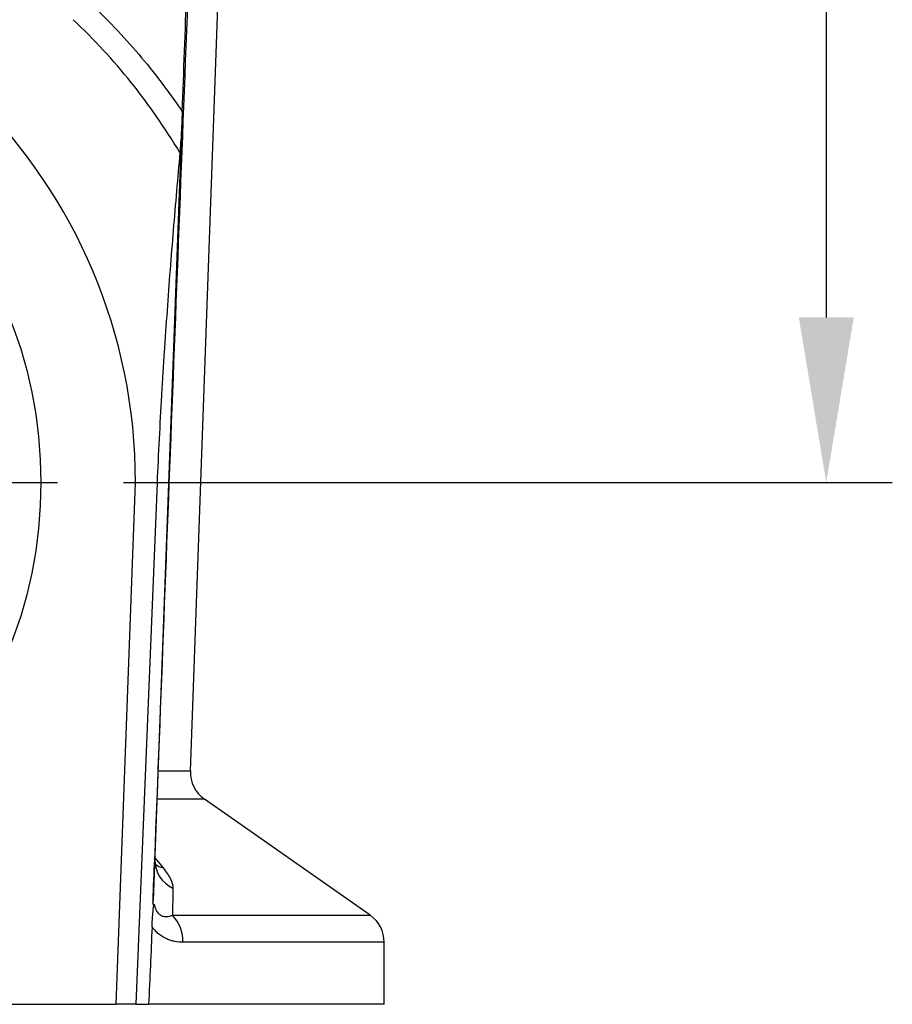
# Model space of a CAD drawing. Units: millimetres. Extents: x 21 to 1077, y 66 to 778.
# Drawn here: x 279 to 411, y 343 to 492 of the extents above; entities that cross this region are included whole.
import ezdxf

# ---------------------------------------------------------------- set-up
doc = ezdxf.new("R2010")
doc.units = ezdxf.units.MM
doc.layers.add('319662', color=7, linetype='Continuous')
doc.layers.add('CENTERLINES', color=1, linetype='Continuous')
doc.layers.add('DIMENSION', color=3, linetype='Continuous', lineweight=25)
doc.styles.add('BEMSTIL', font='arial.ttf', dxfattribs={"width": 0.8})
doc.dimstyles.new('ACO wymiarowanie', dxfattribs={"dimscale": 10, "dimtxt": 3.5, "dimasz": 2.5, "dimexe": 1, "dimexo": 1, "dimgap": 1, "dimtad": 1, "dimdec": 0, "dimtxsty": 'BEMSTIL', "dimcen": 3, "dimclrd": 3, "dimclre": 3, "dimclrt": 2, "dimadec": 0, "dimazin": 0, "dimtfac": 0.875, "dimtdec": 0, "dimtmove": 0, "dimatfit": 0, "dimfxl": 0, "dimtolj": 1, "dimlwd": 25, "dimlwe": 25, "dimarcsym": 0})

# ---------------------------------------------------------------- blocks, each defined once
blk = doc.blocks.new('*D116')
at = {"layer": 'Defpoints', "color": 0}
for p in [(339.12, 742.66), (284.62, 421.66), (401.07, 421.66)]:
    blk.add_point(p, dxfattribs=at)
at = {"layer": 'DIMENSION', "color": 3, "lineweight": 25}
for p, q in [((349.12, 742.66), (411.07, 742.66)), ((401.07, 717.66), (401.07, 446.66)), ((294.62, 421.66), (411.07, 421.66))]:
    blk.add_line(p, q, dxfattribs=at)
at = {"layer": 'DIMENSION', "color": 3}
for points in [[(396.91, 717.66), (405.24, 717.66), (401.07, 742.66)], [(396.91, 446.66), (405.24, 446.66), (401.07, 421.66)]]:
    blk.add_solid(points, dxfattribs=at)
at = {"layer": 'DIMENSION', "color": 2, "insert": (355.31, 583.42), "char_height": 35, "attachment_point": 2, "rotation": 90, "style": 'BEMSTIL'}
blk.add_mtext('\\A1;321', dxfattribs=at)
blk = doc.blocks.new('1093729-M_001_SW_CENTERMARKSYMBOL_0')
for p, q in [((0, 5), (0, 70.5)), ((0, 0), (0, 2.5)), ((-5, 0), (-70.5, 0)), ((0, 0), (-2.5, 0)), ((0, 0), (0, -2.5)), ((0, 0), (2.5, 0)), ((5, 0), (70.5, 0)), ((0, -5), (0, -70.5))]:
    blk.add_line(p, q)
blk = doc.blocks.new('1120552-M_001_Front_view')
for p, q in [((90.64, 35.34), (95.5, 170.01)), ((89.42, 135.16), (84.99, 15.65)), ((79.4, 0), (82.33, 79)), ((85.59, 78.94), (82.33, 79)), ((85.59, 78.94), (82.38, 0)), ((85.79, 35.34), (90.64, 35.34)), ((92.77, 31.07), (85.68, 31.07)), ((117.87, 13.49), (92.77, 31.07)), ((85.26, 22.16), (86.51, 20.66)), ((87.93, 13.49), (117.87, 13.49)), ((120, 9.4), (89.52, 9.4)), ((120, 0), (120, 9.4)), ((-79.4, 0), (79.4, 0)), ((82.38, 0), (79.4, 0)), ((82.38, 0), (84.32, 0)), ((120, 0), (84.32, 0))]:
    blk.add_line(p, q)
blk.add_circle((0, 79), 68)
blk.add_circle((0, 79), 68)
for centre, radius, start, end in [((0, 79), 82.33, 0, 180), ((95.64, 35.16), 5, 177.9332, 235), ((89.87, 21.82), 4.61, 179.1052, 246.0901), ((87.11, 23.49), 2.89, 230.587, 257.9215), ((83.88, 9.56), 5.64, 358.3136, 44.132), ((115, 9.4), 5, 0, 55)]:
    blk.add_arc(centre, radius, start, end)
for points, knots in [([(89.42, 135.16), (89.87, 147.36), (90.32, 159.57), (91.56, 193.02), (94.84, 213.93), (108.92, 263.21), (117.36, 292.77), (125.81, 322.33)], [0.4074212, 0.4074212, 0.4074212, 0.4074212, 0.5178009, 0.5178009, 0.7099035, 0.7099035, 0.997814, 0.997814, 0.997814, 0.997814]), ([(85.25, 21.89), (87.13, 70.58), (89.01, 119.26), (90.92, 168.71), (90.95, 169.47), (91.01, 170.99), (91.03, 171.75), (91.13, 174.03), (91.2, 175.55), (91.47, 180.11), (91.7, 183.14), (92.25, 189.19), (92.58, 192.21), (93.15, 196.74), (93.35, 198.25), (93.78, 201.26), (94.01, 202.76), (95.21, 210.25), (96.36, 216.14), (98.39, 224.86), (99.11, 227.74), (100.07, 231.31), (100.27, 232.02), (100.56, 233.09), (100.66, 233.45), (100.87, 234.16), (101.37, 235.93), (108.31, 260.47), (115.15, 284.64), (121.59, 307.4)], [0, 0, 0, 0, 0.5, 0.5, 0.507813, 0.507813, 0.515625, 0.515625, 0.53125, 0.53125, 0.5625, 0.5625, 0.59375, 0.59375, 0.609375, 0.609375, 0.625, 0.625, 0.6875, 0.6875, 0.71875, 0.71875, 0.726563, 0.726563, 0.730469, 0.730469, 0.734375, 0.75, 1, 1, 1, 1]), ([(75.29, 151.72), (77.96, 149.23), (80.47, 146.6), (84, 142.46), (85.13, 141.04), (86.78, 138.87), (87.32, 138.14), (88.12, 137.03), (88.51, 136.47), (88.9, 135.91), (89.16, 135.53), (89.29, 135.34), (89.42, 135.16)], [0, 0, 0, 0, 0.5, 0.5, 0.75, 0.75, 0.875, 0.875, 0.9375, 0.96875, 0.96875, 1, 1, 1, 1]), ([(89.05, 128.97), (87.93, 130.81), (86.76, 132.63), (84.3, 136.17), (83.01, 137.9), (78.96, 142.95), (76.05, 146.11), (72.9, 149.07)], [0, 0, 0, 0, 0.25, 0.25, 0.5, 0.5, 1, 1, 1, 1]), ([(89.42, 135.16), (89.38, 134.08), (89.33, 133.02), (89.24, 131.46), (89.21, 130.95), (89.13, 129.93), (89.1, 129.43), (89.05, 128.97)], [0, 0, 0, 0, 0.5, 0.5, 0.75, 0.75, 1, 1, 1, 1]), ([(89.05, 128.97), (88.71, 125.11), (88.37, 121.2), (87.72, 113.23), (87.4, 109.17), (86.96, 102.92), (86.81, 100.81), (86.6, 97.6), (86.53, 96.52), (86.4, 94.35), (86.33, 93.27), (86.02, 87.82), (85.79, 83.41), (85.59, 78.94)], [0, 0, 0, 0, 0.25, 0.25, 0.5, 0.5, 0.625, 0.625, 0.6875, 0.6875, 0.75, 0.75, 1, 1, 1, 1]), ([(85.37, 20.98), (85.38, 20.97), (85.38, 20.97), (85.29, 21.26), (85.22, 21.65), (85.26, 21.94), (85.27, 21.99)], [0, 0, 0, 0, 0.221396, 0.569684, 0.932729, 1, 1, 1, 1]), ([(86.51, 20.66), (86.74, 20.37), (86.95, 20.09), (87.32, 19.54), (87.48, 19.27), (87.87, 18.49), (88, 18.02), (88, 17.61)], [0, 0, 0, 0, 0.25, 0.25, 0.5, 0.5, 1, 1, 1, 1]), ([(84.84, 11.74), (84.86, 12.09), (84.87, 12.44), (84.92, 13.12), (84.94, 13.46), (84.98, 13.93), (84.99, 14.08), (85.02, 14.38), (85.04, 14.52), (85.07, 14.77), (85.08, 14.89), (85.12, 15.07), (85.13, 15.13), (85.15, 15.15)], [0, 0, 0, 0, 0.25, 0.25, 0.5, 0.5, 0.625, 0.625, 0.75, 0.75, 0.875, 0.875, 1, 1, 1, 1]), ([(85.15, 15.15), (85.13, 15.13), (85.12, 15.11), (85.08, 15.09), (85.06, 15.09), (85.04, 15.11), (85.03, 15.12), (85.01, 15.15), (85.01, 15.18), (84.99, 15.25), (84.99, 15.3), (84.98, 15.41), (84.98, 15.46), (84.98, 15.55), (84.99, 15.6), (84.99, 15.65)], [0, 0, 0, 0, 0.25, 0.25, 0.5, 0.5, 0.625, 0.625, 0.75, 0.75, 0.875, 0.875, 0.9375, 0.9375, 1, 1, 1, 1]), ([(85.15, 15.15), (85.21, 14.9), (85.28, 14.66), (85.43, 14.32), (85.48, 14.22), (85.59, 14.03), (85.65, 13.95), (85.78, 13.79), (85.84, 13.72), (85.97, 13.61), (86.04, 13.56), (86.24, 13.43), (86.37, 13.37), (86.63, 13.3), (86.75, 13.28), (87, 13.27), (87.12, 13.27), (87.48, 13.33), (87.71, 13.4), (87.93, 13.49)], [0, 0, 0, 0, 0.125, 0.125, 0.1875, 0.1875, 0.25, 0.25, 0.3125, 0.3125, 0.375, 0.375, 0.5, 0.5, 0.625, 0.625, 0.75, 0.75, 1, 1, 1, 1]), ([(89.52, 9.4), (89.11, 9.4), (88.69, 9.43), (88.08, 9.55), (87.87, 9.6), (87.46, 9.73), (87.26, 9.81), (86.65, 10.08), (86.25, 10.32), (85.69, 10.78), (85.51, 10.95), (85.16, 11.32), (85, 11.52), (84.84, 11.74)], [0, 0, 0, 0, 0.25, 0.25, 0.375, 0.375, 0.5, 0.5, 0.75, 0.75, 0.875, 0.875, 1, 1, 1, 1])]:
    blk.add_open_spline(points, degree=3, knots=knots)
for points in [[(84.99, 15.65), (85.07, 17.82), (85.15, 19.91), (85.25, 21.89)], [(88, 17.61), (87.97, 16.28), (87.95, 14.91), (87.93, 13.49)], [(84.84, 11.74), (84.67, 7.83), (84.5, 3.91), (84.32, 0)]]:
    blk.add_open_spline(points, degree=3)

msp = doc.modelspace()

# ---------------------------------------------------------------- block references
at = {"layer": '319662'}
msp.add_blockref('1120552-M_001_Front_view', (214.12, 342.66), dxfattribs=at)
at = {"layer": 'CENTERLINES'}
msp.add_blockref('1093729-M_001_SW_CENTERMARKSYMBOL_0', (214.12, 421.66), dxfattribs=at)

# ---------------------------------------------------------------- dimensions: what is measured, and where the dimension line sits
at = {"layer": 'DIMENSION'}
dim = msp.add_linear_dim(base=(401.07, 421.66), p1=(339.12, 742.66), p2=(284.62, 421.66), angle=90, dimstyle='ACO wymiarowanie', dxfattribs=at)
dim.commit()
dim.dimension.update_dxf_attribs({"geometry": '*D116', "text_midpoint": (401.07, 583.42), "dimtype": 160})

doc.saveas('drawing.dxf')
